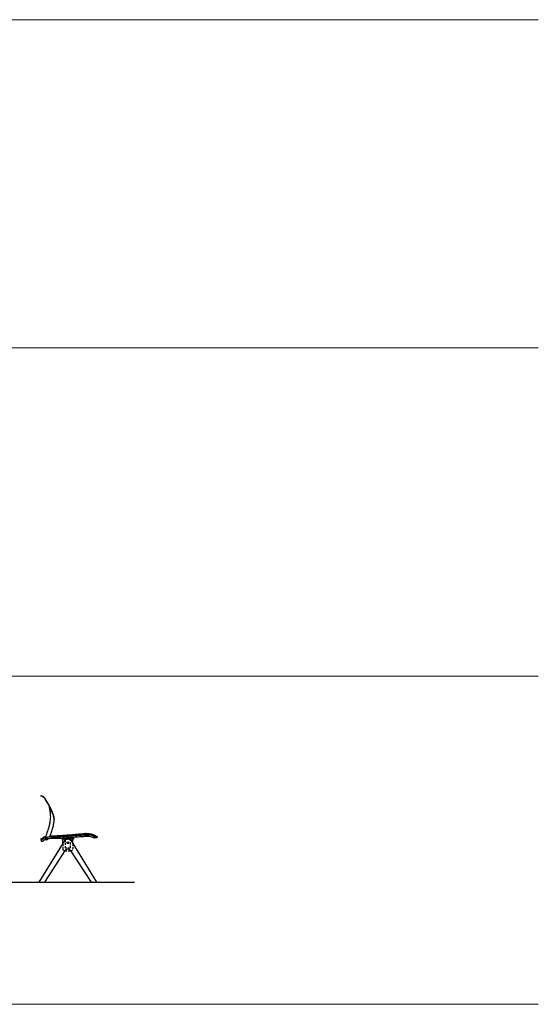
# Model space of a CAD drawing. Units: millimetres. Extents: x 3278 to 4491, y -1440 to 2449.
# Drawn here: x 4032 to 4491, y -1440 to -567 of the extents above; entities that cross this region are included whole.
import ezdxf

# ---------------------------------------------------------------- set-up
doc = ezdxf.new("R2010")
doc.units = ezdxf.units.MM
doc.linetypes.add('HIDDEN', pattern=[9.525, 6.35, -3.175])
doc.layers.add('Olcu', color=1, linetype='Continuous', lineweight=0)

# ---------------------------------------------------------------- blocks, each defined once
blk = doc.blocks.new('Incontro_4 Seats_Side')
for p, q in [((-24, 47.19), (-24, 47.5)), ((-22.46, 7.33), (-19.92, 8.95)), ((-15.5, 12), (-15.78, 10.92)), ((-4.5, 4.96), (-4.5, 9)), ((4.5, 4.96), (4.5, 9)), ((-2.59, 8.05), (-25.5, -29)), ((-24, 8.63), (-24, 8.39)), ((-23.54, 8.13), (-23.54, 7.92)), ((2.59, 8.05), (25.5, -29)), ((-2.28, -0.91), (-20.62, -29)), ((2.28, -0.91), (20.62, -29)), ((-25.5, -29), (-20.62, -29)), ((20.62, -29), (25.5, -29))]:
    blk.add_line(p, q)
at = {"linetype": 'HIDDEN', "ltscale": 0.3}
for p, q in [((-4.5, 4.96), (-4.5, 0.5)), ((4.5, 4.96), (4.5, 0.5)), ((-2.67, -1.5), (2.67, -1.5))]:
    blk.add_line(p, q, dxfattribs=at)
blk.add_lwpolyline([(-5, 10), (5, 10), (5, 9), (-5, 9)], close=True)
blk.add_lwpolyline([(-2, 9), (2, 9), (2, 1), (-2, 1)], close=True, dxfattribs=at)
for centre in [(-18.77, 8.94), (0, 5.75)]:
    blk.add_circle(centre, 0.75)
for centre, radius, start, end in [((-23.3, 8.63), 0.7, 124.28683, 180), ((-18.74, 8.53), 1.25, 31.03521, 160.24258), ((-18.77, 8.94), 0.75, 347.4972, 167.36222), ((0, 5), 4, 49.73712, 130.26288), ((25.36, 10.63), 0.3, 229.75929, 284.95366), ((25.23, 11.08), 0.77, 284.95366, 336.01875), ((25.66, 10.89), 0.3, 336.01875, 49.65977), ((-23.7, 8.39), 0.3, 180, 303.25707), ((-22.84, 7.92), 0.7, 180, 302.89797), ((0, -3.32), 3.32, 46.61112, 133.38888)]:
    blk.add_arc(centre, radius, start, end)
for centre, start, end in [((-2.5, 0.5), 180, 270), ((2.5, 0.5), 270, 0)]:
    blk.add_arc(centre, 2, start, end, dxfattribs=at)
for points, knots in [([(-15.5, 12), (-15.03, 13.15), (-14.38, 15), (-13.63, 17.49), (-12.74, 20.87), (-12.29, 23.16), (-11.68, 28.14), (-13.53, 33.32), (-14.88, 35.63), (-16.38, 39), (-17.76, 41.33), (-19.29, 43.78), (-20.43, 45.48), (-21.95, 47.18), (-24, 47.5)], [0.000238, 0.000238, 0.000238, 0.000238, 2.87712, 5.1209, 8.766577, 11.429138, 14.77252, 17.402033, 22.068843, 25.182188, 29.569131, 32.938923, 33.975177, 35.097109, 35.097109, 35.097109, 35.097109]), ([(-12, 26.55), (-12, 26.55), (-12, 26.55), (-12.22, 27.61), (-12.3, 28.16), (-12.47, 28.96), (-12.56, 29.39), (-12.9, 30.65), (-13.19, 31.42), (-14.06, 33.54), (-14.56, 34.48), (-15.2, 35.72), (-15.34, 36), (-15.62, 36.58), (-15.76, 36.88), (-16.09, 37.58), (-16.28, 37.98), (-16.85, 39.14), (-17.23, 39.83), (-17.91, 40.98), (-18.18, 41.43), (-18.77, 42.39), (-19.09, 42.9), (-19.53, 43.57), (-19.62, 43.73), (-19.81, 44.02), (-19.9, 44.16), (-20.18, 44.58), (-20.36, 44.85), (-20.84, 45.44), (-20.97, 45.6), (-21.28, 45.95), (-21.47, 46.13), (-22.11, 46.61), (-22.67, 46.9), (-23.66, 47.13), (-23.83, 47.17), (-24, 47.19)], [12.448946, 12.448946, 12.448946, 12.448946, 14.004393, 14.004393, 14.879488, 14.879488, 15.754582, 15.754582, 17.504772, 17.504772, 21.338549, 21.338549, 22.448694, 22.448694, 23.558839, 23.558839, 25.099893, 25.099893, 28.182001, 28.182001, 30.038418, 30.038418, 31.894835, 31.894835, 32.416069, 32.416069, 32.889321, 32.889321, 33.835825, 33.835825, 34.141711, 34.141711, 34.447596, 34.447596, 34.988591, 34.988591, 35.088314, 35.088314, 35.088314, 35.088314]), ([(-19.7, 10.21), (-18.77, 13.32), (-18.15, 15.18), (-17.27, 17.49), (-16.35, 20.87), (-15.56, 23.45), (-14.94, 28.66), (-15.55, 33.98), (-15.55, 33.98), (-16.32, 38.07), (-16.32, 38.07)], [0.221393, 0.221393, 0.221393, 0.221393, 2.87712, 5.1209, 8.766577, 11.429138, 14.77252, 17.402033, 22.068843, 22.546755, 22.546755, 22.546755, 22.546755]), ([(-19.34, 11.4), (-19.98, 11.22), (-21.52, 10.66), (-22.89, 9.76), (-23.69, 9.21)], [3.88714, 3.88714, 3.88714, 3.88714, 5.868094, 8.781532, 8.781532, 8.781532, 8.781532]), ([(-15.78, 10.92), (-15.78, 10.92), (-16.05, 10.9), (-16.78, 10.85), (-17.37, 10.74), (-18.36, 10.56), (-18.84, 10.44), (-19.82, 10.19), (-20.31, 10.03), (-21.57, 9.42), (-22.34, 8.92), (-23.54, 8.13)], [0, 0, 0, 0, 0.96727, 0.96727, 2.56251, 2.56251, 4.15775, 4.15775, 5.879663, 5.879663, 8.789547, 8.789547, 8.789547, 8.789547]), ([(19.07, 11.28), (18.62, 11.35), (17.47, 11.39), (15.12, 11.33), (11.31, 10.99), (6.69, 10.67), (1.44, 10.24), (-3.96, 9.82), (-8.35, 9.47), (-15.55, 9.58), (-17.67, 9.17)], [4.682781, 4.682781, 4.682781, 4.682781, 5.363594, 7.915252, 11.253984, 16.013566, 20.905406, 25.991432, 31.163259, 33.07434, 33.07434, 33.07434, 33.07434]), ([(-15.78, 10.92), (-12.15, 10.93), (-9.99, 11.01), (-7.74, 11.12), (-7.07, 11.14), (-5.74, 11.22), (-5.07, 11.26), (-3.47, 11.39), (-2.54, 11.47), (-0.66, 11.63), (0.28, 11.7), (3.09, 11.93), (4.97, 12.08), (7.73, 12.31), (8.62, 12.39), (10.39, 12.53), (11.27, 12.6), (13.16, 12.74), (14.18, 12.83), (15.8, 12.95), (16.84, 13), (17.81, 12.95)], [0.063224, 0.063224, 0.063224, 0.063224, 1.120938, 1.120938, 2.954, 2.954, 4.787062, 4.787062, 7.418688, 7.418688, 10.050315, 10.050315, 15.313568, 15.313568, 17.798356, 17.798356, 20.283145, 20.283145, 23.138969, 23.138969, 25.455463, 25.455463, 25.455463, 25.455463]), ([(-15.5, 12), (-11.39, 12.01), (-6.72, 12.2), (-2.79, 12.53), (2.3, 12.94), (7.52, 13.37), (12.08, 13.76), (15.4, 14), (17.4, 14.02), (18.23, 13.96), (18.34, 13.95)], [0.021654, 0.021654, 0.021654, 0.021654, 2.233097, 5.903638, 11.015844, 16.508751, 20.545018, 23.815407, 25.803925, 26.135557, 26.135557, 26.135557, 26.135557]), ([(17.81, 12.95), (18.56, 12.92), (18.87, 12.89), (19.8, 12.77), (20.41, 12.69), (21.26, 12.49), (21.54, 12.41), (22.09, 12.21), (22.37, 12.1), (23, 11.82), (23.37, 11.63), (23.95, 11.3), (24.19, 11.15), (24.56, 10.89), (24.71, 10.77), (24.96, 10.57), (25.06, 10.49), (25.16, 10.4)], [0, 0, 0, 0, 0.963146, 0.963146, 2.889437, 2.889437, 3.868624, 3.868624, 4.847812, 4.847812, 6.136878, 6.136878, 7.057938, 7.057938, 7.689524, 7.689524, 8.107322, 8.107322, 8.107322, 8.107322]), ([(18.34, 13.95), (18.83, 13.9), (19.93, 13.78), (21.73, 13.46), (23.55, 12.71), (24.95, 11.88), (25.64, 11.3), (25.86, 11.12)], [0, 0, 0, 0, 1.463059, 3.321115, 5.453124, 7.330851, 8.173022, 8.173022, 8.173022, 8.173022]), ([(24.89, 10.63), (24.58, 10.33), (24.26, 10.07), (23.47, 9.91), (22.33, 10.34), (20.88, 10.94), (19.76, 11.16), (19.07, 11.28)], [0.059746, 0.059746, 0.059746, 0.059746, 0.397124, 1.2742, 2.464472, 3.767659, 6.149154, 6.149154, 6.149154, 6.149154])]:
    blk.add_open_spline(points, degree=3, knots=knots)
for p in [(-12, 26.55), (16, 13.99), (16, 12.94), (26, 11)]:
    blk.add_point(p)

msp = doc.modelspace()

# ---------------------------------------------------------------- linework, layer by layer
at = {"color": 5}
msp.add_line((3719.8, -1331.38), (4133.74, -1331.38), dxfattribs=at)
at = {"layer": 'Olcu'}
for p, q in [((3277.95, -567.42), (4491.41, -567.42)), ((3277.95, -858.18), (4491.41, -858.18)), ((3277.95, -1148.94), (4491.41, -1148.94)), ((3277.95, -1439.7), (4491.41, -1439.7))]:
    msp.add_line(p, q, dxfattribs=at)

# ---------------------------------------------------------------- block references
msp.add_blockref('Incontro_4 Seats_Side', (4074.47, -1302.38))

doc.saveas('drawing.dxf')
